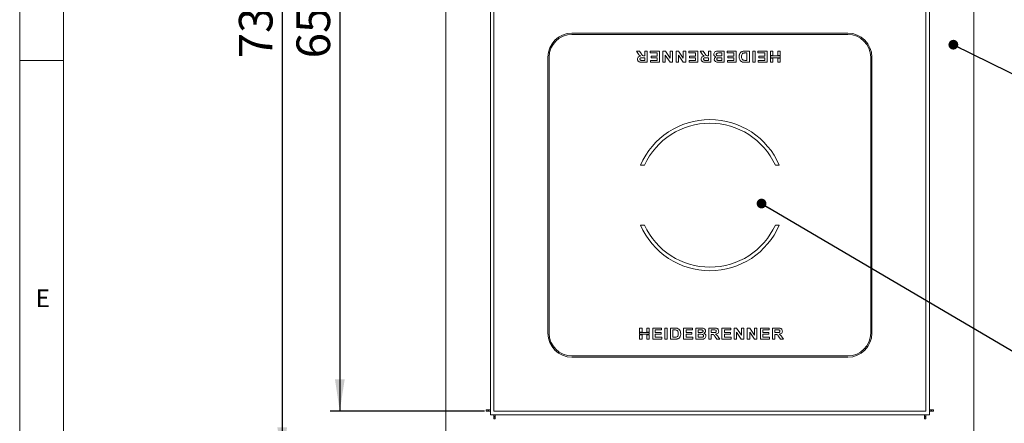
# Model space of a CAD drawing. Units: millimetres. Extents: x 5 to 415, y -12 to 292.
# Drawn here: x 5 to 108, y 61 to 103 of the extents above; entities that cross this region are included whole.
import ezdxf

# ---------------------------------------------------------------- set-up
doc = ezdxf.new("R2010")
doc.units = ezdxf.units.MM
doc.layers.add('BEMAßUNG', color=96, linetype='Continuous')
doc.styles.add('SLDTEXTSTYLE0', font='TXT', dxfattribs={"width": 0.75})
doc.dimstyles.new('SLDDIMSTYLE5', dxfattribs={"dimtxt": 0.18, "dimasz": 1.016, "dimexe": 0, "dimexo": 0.0625, "dimgap": 0, "dimtad": 0, "dimtih": 1, "dimtoh": 1, "dimdec": 0, "dimrnd": 1e-09, "dimzin": 0, "dimdsep": 46, "dimtxsty": 'Standard', "dimblk1": 'DOT', "dimblk2": 'DOT', "dimsah": 1, "dimcen": 0.09, "dimadec": 0, "dimazin": 0, "dimtfac": 1.016, "dimtdec": 0, "dimtofl": 0, "dimtmove": 0, "dimatfit": 3, "dimldrblk": 'DOT', "dimfxl": 0, "dimfrac": 2, "dimtolj": 1, "dimtzin": 0, "dimarcsym": 0})
doc.dimstyles.new('SLDDIMSTYLE6', dxfattribs={"dimtxt": 3.5, "dimasz": 3.302, "dimexe": 0, "dimexo": 0.0625, "dimgap": 0.875, "dimtad": 1, "dimlfac": 8, "dimrnd": 1e-09, "dimzin": 12, "dimdsep": 46, "dimtxsty": 'SLDTEXTSTYLE0', "dimsah": 1, "dimcen": 0.09, "dimadec": 0, "dimazin": 3, "dimtfac": 1, "dimtofl": 0, "dimtmove": 0, "dimatfit": 3, "dimfxl": 0, "dimfrac": 2, "dimtolj": 1, "dimtzin": 12, "dimarcsym": 0})

# ---------------------------------------------------------------- blocks, each defined once
blk = doc.blocks.new('_D_7')
at = {"layer": 'BEMAßUNG'}
for p, q in [((48.42, 148.23), (31.35, 148.23)), ((32.35, 148.23), (32.35, 56.98)), ((48.42, 56.98), (31.35, 56.98))]:
    blk.add_line(p, q, dxfattribs=at)
for points in [[(32.35, 148.23), (31.85, 144.93), (32.86, 144.93)], [(32.35, 56.98), (32.86, 60.28), (31.85, 60.28)]]:
    blk.add_solid(points, dxfattribs=at)
at = {"layer": 'BEMAßUNG', "insert": (27.84, 98.72), "char_height": 3.5, "attachment_point": 1, "rotation": 90, "style": 'SLDTEXTSTYLE0'}
blk.add_mtext('730', dxfattribs=at)
blk = doc.blocks.new('_D_8')
at = {"layer": 'BEMAßUNG'}
for p, q in [((53.42, 143.23), (37.35, 143.23)), ((38.35, 143.23), (38.35, 61.98)), ((53.42, 61.98), (37.35, 61.98))]:
    blk.add_line(p, q, dxfattribs=at)
for points in [[(38.35, 143.23), (37.85, 139.93), (38.86, 139.93)], [(38.35, 61.98), (38.86, 65.28), (37.85, 65.28)]]:
    blk.add_solid(points, dxfattribs=at)
at = {"layer": 'BEMAßUNG', "insert": (33.84, 98.72), "char_height": 3.5, "attachment_point": 1, "rotation": 90, "style": 'SLDTEXTSTYLE0'}
blk.add_mtext('650', dxfattribs=at)
blk = doc.blocks.new('_DOT')
at = {"color": 0, "linetype": 'ByBlock', "lineweight": -2}
blk.add_line((-0.5, 0), (-1, 0), dxfattribs=at)
at = {"color": 0, "linetype": 'ByBlock', "const_width": 0.5}
blk.add_lwpolyline([(-0.25, 0, 1), (0.25, 0, 1)], format="xyb", close=True, dxfattribs=at)

msp = doc.modelspace()

# ---------------------------------------------------------------- linework, layer by layer
at = {"color": 7, "linetype": 'Continuous', "lineweight": 0}
for p, q in [((5, 292), (5, 5)), ((9.5668, 286.5873), (9.5668, 9.5873)), ((5, 98.5), (9.5668, 98.5))]:
    msp.add_line(p, q, dxfattribs=at)
at = {"color": 7, "linetype": 'Continuous', "lineweight": 15}
for p, q in [((49.4161, 56.9779), (49.4161, 148.2279)), ((104.4161, 148.2279), (104.4161, 56.9779)), ((54.0411, 143.2279), (54.0411, 61.9779)), ((54.4161, 143.2279), (54.4161, 61.9779)), ((99.4161, 61.9779), (99.4161, 143.2279)), ((99.7911, 61.9779), (99.7911, 143.2279)), ((91.2911, 101.3529), (62.5411, 101.3529)), ((91.2911, 101.2279), (62.5411, 101.2279)), ((60.0411, 98.8529), (60.0411, 70.1029)), ((60.1661, 98.8529), (60.1661, 70.1029)), ((69.4189, 99.2492), (69.2658, 99.4779)), ((69.2658, 99.4779), (69.5624, 99.4779)), ((69.5624, 99.4779), (69.7393, 99.22)), ((69.9398, 98.5148), (70.1401, 98.5148)), ((70.1401, 98.7963), (69.9502, 98.7963)), ((70.087, 98.9889), (70.1401, 98.9889)), ((70.1401, 98.9889), (70.1401, 99.4779)), ((70.1401, 99.4779), (70.3919, 99.4779)), ((70.1401, 98.5148), (70.1401, 98.7963)), ((70.3919, 99.4779), (70.3919, 98.3222)), ((70.7082, 99.2853), (70.7082, 99.4779)), ((70.7082, 99.4779), (71.6565, 99.4779)), ((71.4046, 99.2853), (70.7082, 99.2853)), ((70.7378, 98.3222), (70.7378, 98.5148)), ((70.7378, 98.5148), (71.4046, 98.5148)), ((70.7823, 98.7667), (70.7823, 98.9593)), ((70.7823, 98.9593), (71.4046, 98.9593)), ((71.4046, 98.7667), (70.7823, 98.7667)), ((71.4046, 98.9593), (71.4046, 99.2853)), ((71.4046, 98.5148), (71.4046, 98.7667)), ((71.6565, 99.4779), (71.6565, 98.3222)), ((72.0172, 98.3222), (72.0172, 99.4779)), ((72.0172, 99.4779), (72.2871, 99.4779)), ((72.7622, 98.3222), (72.2691, 99.0535)), ((72.2691, 99.0535), (72.2691, 98.3222)), ((72.2871, 99.4779), (72.7729, 98.7579)), ((72.7729, 99.4779), (73.0248, 99.4779)), ((72.7729, 98.7579), (72.7729, 99.4779)), ((73.0248, 99.4779), (73.0248, 98.3222)), ((73.3855, 98.3222), (73.3855, 99.4779)), ((73.3855, 99.4779), (73.6554, 99.4779)), ((74.1305, 98.3222), (73.6373, 99.0535)), ((73.6373, 99.0535), (73.6373, 98.3222)), ((73.6554, 99.4779), (74.1411, 98.7579)), ((74.1411, 98.7579), (74.1411, 99.4779)), ((74.1411, 99.4779), (74.393, 99.4779)), ((74.393, 99.4779), (74.393, 98.3222)), ((74.7093, 99.2853), (74.7093, 99.4779)), ((74.7093, 99.4779), (75.6576, 99.4779)), ((75.4057, 99.2853), (74.7093, 99.2853)), ((74.7389, 98.3222), (74.7389, 98.5148)), ((74.7389, 98.5148), (75.4057, 98.5148)), ((74.7834, 98.7667), (74.7834, 98.9593)), ((74.7834, 98.9593), (75.4057, 98.9593)), ((75.4057, 98.7667), (74.7834, 98.7667)), ((75.4057, 98.9593), (75.4057, 99.2853)), ((75.4057, 98.5148), (75.4057, 98.7667)), ((75.6576, 99.4779), (75.6576, 98.3222)), ((76.0528, 99.2492), (75.8997, 99.4779)), ((75.8997, 99.4779), (76.1963, 99.4779)), ((76.1963, 99.4779), (76.3732, 99.22)), ((76.5737, 98.5148), (76.7739, 98.5148)), ((76.7739, 98.7963), (76.5841, 98.7963)), ((76.7209, 98.9889), (76.7739, 98.9889)), ((76.7739, 98.9889), (76.7739, 99.4779)), ((76.7739, 99.4779), (77.0258, 99.4779)), ((76.7739, 98.5148), (76.7739, 98.7963)), ((77.0258, 99.4779), (77.0258, 98.3222)), ((78.1422, 99.2853), (77.8959, 99.2853)), ((77.9271, 98.9741), (78.1422, 98.9741)), ((77.9607, 99.4779), (78.3941, 99.4779)), ((78.1422, 98.7815), (77.9663, 98.7815)), ((77.988, 98.5148), (78.1422, 98.5148)), ((78.1422, 98.9741), (78.1422, 99.2853)), ((78.1422, 98.5148), (78.1422, 98.7815)), ((78.3941, 99.4779), (78.3941, 98.3222)), ((78.7103, 99.2853), (78.7103, 99.4779)), ((78.7103, 99.4779), (79.6586, 99.4779)), ((79.4067, 99.2853), (78.7103, 99.2853)), ((78.74, 98.3222), (78.74, 98.5148)), ((78.74, 98.5148), (79.4067, 98.5148)), ((78.7844, 98.7667), (78.7844, 98.9593)), ((78.7844, 98.9593), (79.4067, 98.9593)), ((79.4067, 98.7667), (78.7844, 98.7667)), ((79.4067, 98.9593), (79.4067, 99.2853)), ((79.4067, 98.5148), (79.4067, 98.7667)), ((79.6586, 99.4779), (79.6586, 98.3222)), ((80.5435, 99.4779), (81.0269, 99.4779)), ((80.775, 99.2853), (80.5766, 99.2853)), ((80.6556, 98.5148), (80.775, 98.5148)), ((80.775, 98.5148), (80.775, 99.2853)), ((81.0269, 99.4779), (81.0269, 98.3222)), ((81.3728, 99.4779), (81.6247, 99.4779)), ((81.3728, 98.3222), (81.3728, 99.4779)), ((81.6247, 99.4779), (81.6247, 98.3222)), ((81.9261, 99.2853), (81.9261, 99.4779)), ((81.9261, 99.4779), (82.8744, 99.4779)), ((82.6225, 99.2853), (81.9261, 99.2853)), ((81.9557, 98.3222), (81.9557, 98.5148)), ((81.9557, 98.5148), (82.6225, 98.5148)), ((82.0002, 98.7667), (82.0002, 98.9593)), ((82.0002, 98.9593), (82.6225, 98.9593)), ((82.6225, 98.7667), (82.0002, 98.7667)), ((82.6225, 98.9593), (82.6225, 99.2853)), ((82.6225, 98.5148), (82.6225, 98.7667)), ((82.8744, 99.4779), (82.8744, 98.3222)), ((83.2351, 99.0116), (83.2351, 99.4779)), ((83.2351, 99.4779), (83.487, 99.4779)), ((83.487, 99.0116), (83.2351, 99.0116)), ((83.2351, 98.7815), (83.2351, 98.9741)), ((83.2351, 98.9741), (84.2427, 98.9741)), ((84.2427, 98.7815), (83.2351, 98.7815)), ((83.2351, 98.3222), (83.2351, 98.744)), ((83.2351, 98.744), (83.487, 98.744)), ((83.487, 99.4779), (83.487, 99.0116)), ((83.487, 98.744), (83.487, 98.3222)), ((83.9908, 99.4779), (84.2427, 99.4779)), ((83.9908, 99.0116), (83.9908, 99.4779)), ((84.2427, 99.0116), (83.9908, 99.0116)), ((83.9908, 98.744), (84.2427, 98.744)), ((83.9908, 98.3222), (83.9908, 98.744)), ((84.2427, 99.4779), (84.2427, 99.0116)), ((84.2427, 98.9741), (84.2427, 98.7815)), ((84.2427, 98.744), (84.2427, 98.3222)), ((93.6661, 70.1029), (93.6661, 98.8529)), ((93.7911, 70.1029), (93.7911, 98.8529)), ((70.3919, 98.3222), (69.8606, 98.3222)), ((71.6565, 98.3222), (70.7378, 98.3222)), ((72.2691, 98.3222), (72.0172, 98.3222)), ((73.0248, 98.3222), (72.7622, 98.3222)), ((73.6373, 98.3222), (73.3855, 98.3222)), ((74.393, 98.3222), (74.1305, 98.3222)), ((75.6576, 98.3222), (74.7389, 98.3222)), ((77.0258, 98.3222), (76.4945, 98.3222)), ((78.3941, 98.3222), (77.8757, 98.3222)), ((79.6586, 98.3222), (78.74, 98.3222)), ((81.0269, 98.3222), (80.5574, 98.3222)), ((81.6247, 98.3222), (81.3728, 98.3222)), ((82.8744, 98.3222), (81.9557, 98.3222)), ((83.487, 98.3222), (83.2351, 98.3222)), ((84.2427, 98.3222), (83.9908, 98.3222)), ((70.0982, 87.6029), (69.6877, 87.6029)), ((84.1446, 87.6029), (83.7341, 87.6029)), ((70.0982, 81.3529), (69.6877, 81.3529)), ((84.1446, 81.3529), (83.7341, 81.3529)), ((69.5896, 70.2118), (69.5896, 70.6337)), ((69.5896, 70.6337), (69.8415, 70.6337)), ((69.8415, 70.2118), (69.5896, 70.2118)), ((69.5896, 70.1743), (70.5972, 70.1743)), ((69.5896, 69.9817), (69.5896, 70.1743)), ((70.5972, 69.9817), (69.5896, 69.9817)), ((69.5896, 69.9442), (69.8415, 69.9442)), ((69.5896, 69.4779), (69.5896, 69.9442)), ((69.8415, 70.6337), (69.8415, 70.2118)), ((69.8415, 69.9442), (69.8415, 69.4779)), ((70.3453, 70.2118), (70.3453, 70.6337)), ((70.3453, 70.6337), (70.5972, 70.6337)), ((70.5972, 70.2118), (70.3453, 70.2118)), ((70.3453, 69.9442), (70.5972, 69.9442)), ((70.3453, 69.4779), (70.3453, 69.9442)), ((70.5972, 70.6337), (70.5972, 70.2118)), ((70.5972, 70.1743), (70.5972, 69.9817)), ((70.5972, 69.9442), (70.5972, 69.4779)), ((70.9579, 69.4779), (70.9579, 70.6337)), ((70.9579, 70.6337), (71.8765, 70.6337)), ((71.8765, 70.441), (71.2098, 70.441)), ((71.2098, 70.441), (71.2098, 70.1891)), ((71.2098, 70.1891), (71.8321, 70.1891)), ((71.8321, 69.9965), (71.2098, 69.9965)), ((71.2098, 69.9965), (71.2098, 69.6705)), ((71.8321, 70.1891), (71.8321, 69.9965)), ((71.8765, 70.6337), (71.8765, 70.441)), ((72.2076, 70.6337), (72.4595, 70.6337)), ((72.2076, 69.4779), (72.2076, 70.6337)), ((72.4595, 70.6337), (72.4595, 69.4779)), ((72.8054, 70.6337), (73.2749, 70.6337)), ((72.8054, 69.4779), (72.8054, 70.6337)), ((73.1767, 70.441), (73.0573, 70.441)), ((73.0573, 70.441), (73.0573, 69.6705)), ((74.1736, 70.6337), (75.0923, 70.6337)), ((74.1736, 69.4779), (74.1736, 70.6337)), ((75.0923, 70.441), (74.4255, 70.441)), ((74.4255, 70.441), (74.4255, 70.1891)), ((74.4255, 70.1891), (75.0479, 70.1891)), ((75.0479, 69.9965), (74.4255, 69.9965)), ((74.4255, 69.9965), (74.4255, 69.6705)), ((75.0479, 70.1891), (75.0479, 69.9965)), ((75.0923, 70.6337), (75.0923, 70.441)), ((75.4382, 70.6337), (75.9566, 70.6337)), ((75.4382, 69.4779), (75.4382, 70.6337)), ((75.8443, 70.441), (75.6901, 70.441)), ((75.6901, 70.441), (75.6901, 70.1743)), ((75.6901, 70.1743), (75.866, 70.1743)), ((75.9052, 69.9817), (75.6901, 69.9817)), ((75.6901, 69.9817), (75.6901, 69.6705)), ((76.8064, 69.4779), (76.8064, 70.6337)), ((76.8064, 70.6337), (77.3378, 70.6337)), ((77.2586, 70.441), (77.0583, 70.441)), ((77.0583, 70.441), (77.0583, 70.1595)), ((77.0583, 70.1595), (77.2482, 70.1595)), ((77.1114, 69.9669), (77.0583, 69.9669)), ((77.0583, 69.9669), (77.0583, 69.4779)), ((78.1747, 70.6337), (79.0934, 70.6337)), ((78.1747, 69.4779), (78.1747, 70.6337)), ((79.0934, 70.441), (78.4266, 70.441)), ((78.4266, 70.441), (78.4266, 70.1891)), ((78.4266, 70.1891), (79.0489, 70.1891)), ((79.0489, 69.9965), (78.4266, 69.9965)), ((78.4266, 69.9965), (78.4266, 69.6705)), ((79.0489, 70.1891), (79.0489, 69.9965)), ((79.0934, 70.6337), (79.0934, 70.441)), ((79.4393, 69.4779), (79.4393, 70.6337)), ((79.4393, 70.6337), (79.7018, 70.6337)), ((80.1769, 69.4779), (79.6912, 70.1979)), ((79.6912, 70.1979), (79.6912, 69.4779)), ((79.7018, 70.6337), (80.1949, 69.9023)), ((80.1949, 70.6337), (80.4468, 70.6337)), ((80.1949, 69.9023), (80.1949, 70.6337)), ((80.4468, 70.6337), (80.4468, 69.4779)), ((80.8075, 69.4779), (80.8075, 70.6337)), ((80.8075, 70.6337), (81.0701, 70.6337)), ((81.5451, 69.4779), (81.0594, 70.1979)), ((81.0594, 70.1979), (81.0594, 69.4779)), ((81.0701, 70.6337), (81.5632, 69.9023)), ((81.5632, 70.6337), (81.8151, 70.6337)), ((81.5632, 69.9023), (81.5632, 70.6337)), ((81.8151, 70.6337), (81.8151, 69.4779)), ((82.1758, 69.4779), (82.1758, 70.6337)), ((82.1758, 70.6337), (83.0945, 70.6337)), ((83.0945, 70.441), (82.4277, 70.441)), ((82.4277, 70.441), (82.4277, 70.1891)), ((82.4277, 70.1891), (83.05, 70.1891)), ((83.05, 69.9965), (82.4277, 69.9965)), ((82.4277, 69.9965), (82.4277, 69.6705)), ((83.05, 70.1891), (83.05, 69.9965)), ((83.0945, 70.6337), (83.0945, 70.441)), ((83.4403, 69.4779), (83.4403, 70.6337)), ((83.4403, 70.6337), (83.9717, 70.6337)), ((83.8925, 70.441), (83.6922, 70.441)), ((83.6922, 70.441), (83.6922, 70.1595)), ((83.6922, 70.1595), (83.8821, 70.1595)), ((83.7452, 69.9669), (83.6922, 69.9669)), ((83.6922, 69.9669), (83.6922, 69.4779)), ((69.8415, 69.4779), (69.5896, 69.4779)), ((70.5972, 69.4779), (70.3453, 69.4779)), ((71.9062, 69.4779), (70.9579, 69.4779)), ((71.2098, 69.6705), (71.9062, 69.6705)), ((71.9062, 69.6705), (71.9062, 69.4779)), ((72.4595, 69.4779), (72.2076, 69.4779)), ((73.2888, 69.4779), (72.8054, 69.4779)), ((73.0573, 69.6705), (73.2557, 69.6705)), ((75.1219, 69.4779), (74.1736, 69.4779)), ((74.4255, 69.6705), (75.1219, 69.6705)), ((75.1219, 69.6705), (75.1219, 69.4779)), ((75.8716, 69.4779), (75.4382, 69.4779)), ((75.6901, 69.6705), (75.9364, 69.6705)), ((77.0583, 69.4779), (76.8064, 69.4779)), ((77.636, 69.4779), (77.4591, 69.7358)), ((77.9326, 69.4779), (77.636, 69.4779)), ((77.7795, 69.7067), (77.9326, 69.4779)), ((79.123, 69.4779), (78.1747, 69.4779)), ((78.4266, 69.6705), (79.123, 69.6705)), ((79.123, 69.6705), (79.123, 69.4779)), ((79.6912, 69.4779), (79.4393, 69.4779)), ((80.4468, 69.4779), (80.1769, 69.4779)), ((81.0594, 69.4779), (80.8075, 69.4779)), ((81.8151, 69.4779), (81.5451, 69.4779)), ((83.1241, 69.4779), (82.1758, 69.4779)), ((82.4277, 69.6705), (83.1241, 69.6705)), ((83.1241, 69.6705), (83.1241, 69.4779)), ((83.6922, 69.4779), (83.4403, 69.4779)), ((84.2699, 69.4779), (84.093, 69.7358)), ((84.5664, 69.4779), (84.2699, 69.4779)), ((84.4134, 69.7067), (84.5664, 69.4779)), ((62.5411, 67.7279), (91.2911, 67.7279)), ((62.5411, 67.6029), (91.2911, 67.6029)), ((53.6661, 62.1029), (53.6036, 62.1029)), ((53.6036, 62.1029), (53.6036, 61.9779)), ((53.6036, 61.9779), (54.0411, 61.9779)), ((54.0411, 62.1029), (53.6661, 62.1029)), ((53.8224, 62.1029), (53.8224, 61.9779)), ((53.8536, 61.9779), (53.8536, 62.1029)), ((54.0411, 61.6029), (54.0411, 61.9779)), ((54.4161, 61.6029), (54.0411, 61.6029)), ((54.4161, 61.9779), (99.4161, 61.9779)), ((54.4161, 61.6029), (99.4161, 61.6029)), ((54.4161, 61.6029), (54.4161, 61.1654)), ((54.5411, 61.2279), (54.5411, 61.6029)), ((99.2911, 61.6029), (99.2911, 61.2279)), ((99.4161, 61.1654), (99.4161, 61.6029)), ((99.7911, 61.6029), (99.4161, 61.6029)), ((100.1661, 62.1029), (99.7911, 62.1029)), ((99.7911, 61.9779), (99.7911, 61.6029)), ((99.7911, 61.9779), (100.2286, 61.9779)), ((99.9786, 62.1029), (99.9786, 61.9779)), ((100.0099, 61.9779), (100.0099, 62.1029)), ((100.2286, 62.1029), (100.1661, 62.1029)), ((100.2286, 61.9779), (100.2286, 62.1029)), ((54.5411, 61.4154), (54.4161, 61.4154)), ((54.4161, 61.3529), (54.5411, 61.3529)), ((54.4161, 61.1654), (54.5411, 61.1654)), ((54.5411, 61.1654), (54.5411, 61.2279)), ((99.4161, 61.4154), (99.2911, 61.4154)), ((99.2911, 61.3529), (99.4161, 61.3529)), ((99.2911, 61.2279), (99.2911, 61.1654)), ((99.2911, 61.1654), (99.4161, 61.1654))]:
    msp.add_line(p, q, dxfattribs=at)
for centre, radius, start, end in [((62.5411, 98.8529), 2.5, 90, 180), ((62.5411, 98.8529), 2.375, 90, 180), ((91.2911, 98.8529), 2.5, 0, 90), ((91.2911, 98.8529), 2.375, 0, 90), ((76.9161, 84.4779), 7.875, 23.379868, 156.620132), ((76.9161, 84.4779), 7.5, 24.624318, 155.375682), ((76.9161, 84.4779), 7.875, 203.379868, 336.620132), ((76.9161, 84.4779), 7.5, 204.624318, 335.375682), ((62.5411, 70.1029), 2.5, 180, 270), ((62.5411, 70.1029), 2.375, 180, 270), ((91.2911, 70.1029), 2.375, 270, 0), ((91.2911, 70.1029), 2.5, 270, 0)]:
    msp.add_arc(centre, radius, start, end, dxfattribs=at)
for points, knots in [([(69.3696, 98.6424), (69.3743, 98.6891), (69.3838, 98.7823), (69.4967, 98.9178), (69.6155, 98.9442), (69.6881, 98.9602)], [0, 0, 0, 0, 0.28054905, 0.56042887, 1, 1, 1, 1]), ([(69.8606, 98.3222), (69.8051, 98.3231), (69.6942, 98.325), (69.5527, 98.3485), (69.4605, 98.4136), (69.3895, 98.5021), (69.3775, 98.5864), (69.3696, 98.6424)], [0, 0, 0, 0, 0.25120882, 0.50119623, 0.62642437, 0.751695, 1, 1, 1, 1]), ([(69.6881, 98.9602), (69.6277, 99.0047), (69.5194, 99.0842), (69.4497, 99.1986), (69.4189, 99.2492)], [0, 0, 0, 0, 0.55831974, 1, 1, 1, 1]), ([(69.9502, 98.7963), (69.8821, 98.7981), (69.7969, 98.8004), (69.6967, 98.7775), (69.6538, 98.7482), (69.6253, 98.7038), (69.6227, 98.6696), (69.6215, 98.6525)], [0, 0, 0, 0, 0.50099319, 0.62588101, 0.75055214, 0.87516578, 1, 1, 1, 1]), ([(69.6215, 98.6525), (69.6232, 98.6331), (69.6267, 98.5942), (69.6735, 98.5377), (69.7225, 98.5258), (69.7525, 98.5185)], [0, 0, 0, 0, 0.28077402, 0.56052263, 1, 1, 1, 1]), ([(69.7393, 99.22), (69.7645, 99.1874), (69.8149, 99.1222), (69.8859, 99.0278), (69.9894, 98.9885), (70.0544, 98.9888), (70.087, 98.9889)], [0, 0, 0, 0, 0.280919379, 0.561102931, 0.779435013, 1, 1, 1, 1]), ([(69.7525, 98.5185), (69.7874, 98.5171), (69.8498, 98.5146), (69.9123, 98.5147), (69.9398, 98.5148)], [0, 0, 0, 0, 0.55992928, 1, 1, 1, 1]), ([(76.0034, 98.6424), (76.0082, 98.6891), (76.0177, 98.7823), (76.1306, 98.9178), (76.2494, 98.9442), (76.322, 98.9602)], [0, 0, 0, 0, 0.28054905, 0.56042887, 1, 1, 1, 1]), ([(76.4945, 98.3222), (76.4389, 98.3231), (76.3281, 98.325), (76.1866, 98.3485), (76.0944, 98.4136), (76.0234, 98.5021), (76.0114, 98.5864), (76.0034, 98.6424)], [0, 0, 0, 0, 0.25120882, 0.50119623, 0.62642437, 0.751695, 1, 1, 1, 1]), ([(76.322, 98.9602), (76.2615, 99.0047), (76.1532, 99.0842), (76.0835, 99.1986), (76.0528, 99.2492)], [0, 0, 0, 0, 0.558319739, 1, 1, 1, 1]), ([(76.5841, 98.7963), (76.5159, 98.7981), (76.4308, 98.8004), (76.3305, 98.7775), (76.2876, 98.7482), (76.2592, 98.7038), (76.2566, 98.6696), (76.2553, 98.6525)], [0, 0, 0, 0, 0.50099319, 0.62588101, 0.75055214, 0.87516578, 1, 1, 1, 1]), ([(76.2553, 98.6525), (76.2571, 98.6331), (76.2606, 98.5942), (76.3073, 98.5377), (76.3564, 98.5258), (76.3864, 98.5185)], [0, 0, 0, 0, 0.28077402, 0.56052263, 1, 1, 1, 1]), ([(76.3732, 99.22), (76.3984, 99.1874), (76.4488, 99.1222), (76.5198, 99.0278), (76.6233, 98.9885), (76.6883, 98.9888), (76.7209, 98.9889)], [0, 0, 0, 0, 0.280919379, 0.561102931, 0.779435013, 1, 1, 1, 1]), ([(76.3864, 98.5185), (76.4213, 98.5171), (76.4837, 98.5146), (76.5462, 98.5147), (76.5737, 98.5148)], [0, 0, 0, 0, 0.55992928, 1, 1, 1, 1]), ([(77.3273, 99.1429), (77.334, 99.19), (77.3475, 99.2843), (77.4327, 99.3915), (77.5398, 99.453), (77.6136, 99.4643), (77.6505, 99.47)], [0, 0, 0, 0, 0.27936748, 0.5589339, 0.77924278, 1, 1, 1, 1]), ([(77.5544, 98.8637), (77.5199, 98.8759), (77.4512, 98.9002), (77.3762, 98.9721), (77.3335, 99.0571), (77.3293, 99.1143), (77.3273, 99.1429)], [0, 0, 0, 0, 0.28021444, 0.5596846, 0.77972405, 1, 1, 1, 1]), ([(77.3717, 98.613), (77.375, 98.6436), (77.3817, 98.7051), (77.442, 98.8015), (77.5118, 98.8401), (77.5544, 98.8637)], [0, 0, 0, 0, 0.28038646, 0.5611265, 1, 1, 1, 1]), ([(77.8757, 98.3222), (77.8212, 98.3224), (77.7123, 98.3229), (77.547, 98.3466), (77.4346, 98.4343), (77.379, 98.5305), (77.3741, 98.5855), (77.3717, 98.613)], [0, 0, 0, 0, 0.25118412, 0.50116295, 0.74965846, 0.87483297, 1, 1, 1, 1]), ([(77.7132, 99.2781), (77.6934, 99.2734), (77.6538, 99.2639), (77.6079, 99.2279), (77.5821, 99.181), (77.5801, 99.149), (77.5792, 99.1329)], [0, 0, 0, 0, 0.28024809, 0.55970702, 0.77959356, 1, 1, 1, 1]), ([(77.5792, 99.1329), (77.5806, 99.1148), (77.5835, 99.0786), (77.6141, 99.0317), (77.6589, 99.0001), (77.7637, 98.9696), (77.8545, 98.9721), (77.9271, 98.9741)], [0, 0, 0, 0, 0.12485042, 0.24940812, 0.3742224, 0.49923163, 1, 1, 1, 1]), ([(77.7713, 98.7776), (77.7511, 98.7744), (77.7106, 98.768), (77.6602, 98.7387), (77.6279, 98.6948), (77.625, 98.6625), (77.6236, 98.6463)], [0, 0, 0, 0, 0.28069872, 0.56045225, 0.77998674, 1, 1, 1, 1]), ([(77.6236, 98.6463), (77.6256, 98.6269), (77.6297, 98.5881), (77.6785, 98.5333), (77.7282, 98.5242), (77.7586, 98.5187)], [0, 0, 0, 0, 0.2803972, 0.56018235, 1, 1, 1, 1]), ([(77.6505, 99.47), (77.7083, 99.4726), (77.8117, 99.4771), (77.9152, 99.4777), (77.9607, 99.4779)], [0, 0, 0, 0, 0.55996254, 1, 1, 1, 1]), ([(77.8959, 99.2853), (77.8617, 99.2855), (77.8007, 99.2858), (77.7399, 99.2805), (77.7132, 99.2781)], [0, 0, 0, 0, 0.56015505, 1, 1, 1, 1]), ([(77.7586, 98.5187), (77.8014, 98.5172), (77.8778, 98.5145), (77.9543, 98.5147), (77.988, 98.5148)], [0, 0, 0, 0, 0.55995798, 1, 1, 1, 1]), ([(77.9663, 98.7815), (77.9298, 98.7817), (77.8648, 98.7819), (77.7999, 98.7789), (77.7713, 98.7776)], [0, 0, 0, 0, 0.56004008, 1, 1, 1, 1]), ([(79.9601, 98.9112), (79.9613, 98.9581), (79.9635, 99.0419), (79.9883, 99.1218), (79.9992, 99.157)], [0, 0, 0, 0, 0.56008014, 1, 1, 1, 1]), ([(80.3152, 98.3442), (80.252, 98.3701), (80.1254, 98.4219), (80.0141, 98.5839), (79.9654, 98.7515), (79.9618, 98.8579), (79.9601, 98.9112)], [0, 0, 0, 0, 0.27904324, 0.55859881, 0.77909247, 1, 1, 1, 1]), ([(79.9992, 99.157), (80.0178, 99.1998), (80.0512, 99.2762), (80.1096, 99.3352), (80.1353, 99.3612)], [0, 0, 0, 0, 0.55996308, 1, 1, 1, 1]), ([(80.1353, 99.3612), (80.1664, 99.3836), (80.222, 99.4237), (80.2872, 99.4443), (80.3159, 99.4534)], [0, 0, 0, 0, 0.55935624, 1, 1, 1, 1]), ([(80.4157, 99.2742), (80.373, 99.26), (80.2874, 99.2317), (80.2177, 99.0798), (80.2142, 98.9686), (80.212, 98.9005)], [0, 0, 0, 0, 0.27895849, 0.55834491, 1, 1, 1, 1]), ([(80.212, 98.9005), (80.2129, 98.8554), (80.2148, 98.7655), (80.2516, 98.6429), (80.334, 98.5544), (80.4029, 98.5354), (80.4375, 98.5259)], [0, 0, 0, 0, 0.28112038, 0.5608327, 0.78004798, 1, 1, 1, 1]), ([(80.3159, 99.4534), (80.358, 99.4619), (80.4331, 99.477), (80.5098, 99.4776), (80.5435, 99.4779)], [0, 0, 0, 0, 0.55964247, 1, 1, 1, 1]), ([(80.5766, 99.2853), (80.5464, 99.2853), (80.4925, 99.2853), (80.4392, 99.2776), (80.4157, 99.2742)], [0, 0, 0, 0, 0.56017781, 1, 1, 1, 1]), ([(80.4375, 98.5259), (80.4781, 98.5219), (80.5506, 98.5146), (80.6235, 98.5147), (80.6556, 98.5148)], [0, 0, 0, 0, 0.5597894, 1, 1, 1, 1]), ([(80.5574, 98.3222), (80.5118, 98.3224), (80.4304, 98.3228), (80.3504, 98.3376), (80.3152, 98.3442)], [0, 0, 0, 0, 0.56020122, 1, 1, 1, 1]), ([(73.3948, 70.4299), (73.3542, 70.434), (73.2817, 70.4412), (73.2088, 70.4411), (73.1767, 70.441)], [0, 0, 0, 0, 0.5597894, 1, 1, 1, 1]), ([(73.2749, 70.6337), (73.3205, 70.6334), (73.4019, 70.633), (73.4819, 70.6182), (73.5171, 70.6117)], [0, 0, 0, 0, 0.56020122, 1, 1, 1, 1]), ([(73.6203, 70.0553), (73.6194, 70.1004), (73.6175, 70.1903), (73.5806, 70.313), (73.4983, 70.4015), (73.4294, 70.4204), (73.3948, 70.4299)], [0, 0, 0, 0, 0.28112038, 0.5608327, 0.78004798, 1, 1, 1, 1]), ([(73.4166, 69.6816), (73.4593, 69.6958), (73.5448, 69.7242), (73.6145, 69.876), (73.6181, 69.9872), (73.6203, 70.0553)], [0, 0, 0, 0, 0.27895849, 0.55834491, 1, 1, 1, 1]), ([(73.5171, 70.6117), (73.5803, 70.5858), (73.7068, 70.5339), (73.8182, 70.3719), (73.8669, 70.2044), (73.8705, 70.0979), (73.8722, 70.0447)], [0, 0, 0, 0, 0.27904324, 0.55859881, 0.77909247, 1, 1, 1, 1]), ([(73.8331, 69.7988), (73.8144, 69.756), (73.7811, 69.6797), (73.7227, 69.6206), (73.697, 69.5946)], [0, 0, 0, 0, 0.55996308, 1, 1, 1, 1]), ([(73.8722, 70.0447), (73.871, 69.9977), (73.8687, 69.9139), (73.844, 69.834), (73.8331, 69.7988)], [0, 0, 0, 0, 0.56008014, 1, 1, 1, 1]), ([(76.0737, 70.4371), (76.0309, 70.4386), (75.9544, 70.4413), (75.8779, 70.4411), (75.8443, 70.441)], [0, 0, 0, 0, 0.55995798, 1, 1, 1, 1]), ([(75.866, 70.1743), (75.9024, 70.1742), (75.9675, 70.1739), (76.0324, 70.1769), (76.061, 70.1783)], [0, 0, 0, 0, 0.56004008, 1, 1, 1, 1]), ([(76.2531, 69.8229), (76.2517, 69.841), (76.2488, 69.8772), (76.2182, 69.9241), (76.1733, 69.9558), (76.0686, 69.9862), (75.9778, 69.9837), (75.9052, 69.9817)], [0, 0, 0, 0, 0.12485042, 0.24940812, 0.3742224, 0.49923163, 1, 1, 1, 1]), ([(75.9566, 70.6337), (76.0111, 70.6334), (76.12, 70.6329), (76.2853, 70.6092), (76.3977, 70.5215), (76.4533, 70.4253), (76.4582, 70.3703), (76.4606, 70.3429)], [0, 0, 0, 0, 0.25118412, 0.50116295, 0.74965846, 0.87483297, 1, 1, 1, 1]), ([(76.061, 70.1783), (76.0812, 70.1815), (76.1217, 70.1878), (76.172, 70.2171), (76.2043, 70.261), (76.2072, 70.2933), (76.2087, 70.3095)], [0, 0, 0, 0, 0.28069872, 0.56045225, 0.77998674, 1, 1, 1, 1]), ([(76.2087, 70.3095), (76.2067, 70.3289), (76.2026, 70.3677), (76.1537, 70.4225), (76.1041, 70.4316), (76.0737, 70.4371)], [0, 0, 0, 0, 0.2803972, 0.56018235, 1, 1, 1, 1]), ([(76.1191, 69.6777), (76.1389, 69.6825), (76.1785, 69.692), (76.2244, 69.7279), (76.2502, 69.7748), (76.2521, 69.8068), (76.2531, 69.8229)], [0, 0, 0, 0, 0.28024809, 0.55970702, 0.77959356, 1, 1, 1, 1]), ([(76.505, 69.8129), (76.4983, 69.7658), (76.4848, 69.6715), (76.3996, 69.5643), (76.2925, 69.5028), (76.2187, 69.4915), (76.1818, 69.4858)], [0, 0, 0, 0, 0.27936748, 0.5589339, 0.77924278, 1, 1, 1, 1]), ([(76.4606, 70.3429), (76.4573, 70.3122), (76.4506, 70.2508), (76.3903, 70.1543), (76.3205, 70.1157), (76.2779, 70.0921)], [0, 0, 0, 0, 0.28038646, 0.5611265, 1, 1, 1, 1]), ([(76.2779, 70.0921), (76.3123, 70.0799), (76.3811, 70.0556), (76.4561, 69.9837), (76.4988, 69.8988), (76.5029, 69.8415), (76.505, 69.8129)], [0, 0, 0, 0, 0.28021444, 0.5596846, 0.77972405, 1, 1, 1, 1]), ([(77.4591, 69.7358), (77.4339, 69.7685), (77.3835, 69.8336), (77.3125, 69.928), (77.209, 69.9673), (77.144, 69.967), (77.1114, 69.9669)], [0, 0, 0, 0, 0.28091938, 0.56110293, 0.77943501, 1, 1, 1, 1]), ([(77.2482, 70.1595), (77.3163, 70.1577), (77.4015, 70.1554), (77.5017, 70.1783), (77.5446, 70.2076), (77.5731, 70.2521), (77.5757, 70.2862), (77.5769, 70.3033)], [0, 0, 0, 0, 0.500993192, 0.625881015, 0.75055214, 0.875165783, 1, 1, 1, 1]), ([(77.4459, 70.4373), (77.411, 70.4387), (77.3486, 70.4413), (77.2861, 70.4411), (77.2586, 70.441)], [0, 0, 0, 0, 0.559929276, 1, 1, 1, 1]), ([(77.3378, 70.6337), (77.3933, 70.6327), (77.5042, 70.6309), (77.6457, 70.6073), (77.7379, 70.5422), (77.8089, 70.4537), (77.8209, 70.3695), (77.8288, 70.3135)], [0, 0, 0, 0, 0.25120882, 0.50119623, 0.62642437, 0.751695, 1, 1, 1, 1]), ([(77.5769, 70.3033), (77.5752, 70.3227), (77.5717, 70.3616), (77.5249, 70.4181), (77.4759, 70.43), (77.4459, 70.4373)], [0, 0, 0, 0, 0.280774016, 0.560522631, 1, 1, 1, 1]), ([(77.8288, 70.3135), (77.8241, 70.2668), (77.8146, 70.1735), (77.7017, 70.038), (77.5829, 70.0117), (77.5103, 69.9956)], [0, 0, 0, 0, 0.28054905, 0.56042887, 1, 1, 1, 1]), ([(77.5103, 69.9956), (77.5707, 69.9512), (77.679, 69.8716), (77.7487, 69.7572), (77.7795, 69.7067)], [0, 0, 0, 0, 0.55831974, 1, 1, 1, 1]), ([(84.093, 69.7358), (84.0678, 69.7685), (84.0174, 69.8336), (83.9464, 69.928), (83.8429, 69.9673), (83.7779, 69.967), (83.7452, 69.9669)], [0, 0, 0, 0, 0.28091938, 0.56110293, 0.77943501, 1, 1, 1, 1]), ([(83.8821, 70.1595), (83.9502, 70.1577), (84.0354, 70.1554), (84.1356, 70.1783), (84.1785, 70.2076), (84.207, 70.2521), (84.2096, 70.2862), (84.2108, 70.3033)], [0, 0, 0, 0, 0.50099319, 0.62588101, 0.75055214, 0.87516578, 1, 1, 1, 1]), ([(84.0798, 70.4373), (84.0448, 70.4387), (83.9824, 70.4413), (83.92, 70.4411), (83.8925, 70.441)], [0, 0, 0, 0, 0.55992928, 1, 1, 1, 1]), ([(83.9717, 70.6337), (84.0272, 70.6327), (84.1381, 70.6309), (84.2796, 70.6073), (84.3718, 70.5422), (84.4428, 70.4537), (84.4548, 70.3695), (84.4627, 70.3135)], [0, 0, 0, 0, 0.25120882, 0.50119623, 0.62642437, 0.751695, 1, 1, 1, 1]), ([(84.2108, 70.3033), (84.2091, 70.3227), (84.2055, 70.3616), (84.1588, 70.4181), (84.1098, 70.43), (84.0798, 70.4373)], [0, 0, 0, 0, 0.28077402, 0.56052263, 1, 1, 1, 1]), ([(84.4627, 70.3135), (84.458, 70.2668), (84.4485, 70.1735), (84.3356, 70.038), (84.2168, 70.0117), (84.1442, 69.9956)], [0, 0, 0, 0, 0.28054905, 0.56042887, 1, 1, 1, 1]), ([(84.1442, 69.9956), (84.2046, 69.9512), (84.3129, 69.8716), (84.3826, 69.7572), (84.4134, 69.7067)], [0, 0, 0, 0, 0.55831974, 1, 1, 1, 1]), ([(73.2557, 69.6705), (73.2859, 69.6705), (73.3398, 69.6705), (73.3931, 69.6783), (73.4166, 69.6816)], [0, 0, 0, 0, 0.560177815, 1, 1, 1, 1]), ([(73.5164, 69.5025), (73.4743, 69.494), (73.3991, 69.4788), (73.3225, 69.4782), (73.2888, 69.4779)], [0, 0, 0, 0, 0.559642469, 1, 1, 1, 1]), ([(73.697, 69.5946), (73.6659, 69.5722), (73.6103, 69.5321), (73.5451, 69.5115), (73.5164, 69.5025)], [0, 0, 0, 0, 0.55935624, 1, 1, 1, 1]), ([(76.1818, 69.4858), (76.1239, 69.4832), (76.0206, 69.4787), (75.9171, 69.4782), (75.8716, 69.4779)], [0, 0, 0, 0, 0.55996254, 1, 1, 1, 1]), ([(75.9364, 69.6705), (75.9706, 69.6704), (76.0316, 69.67), (76.0924, 69.6754), (76.1191, 69.6777)], [0, 0, 0, 0, 0.56015505, 1, 1, 1, 1])]:
    msp.add_open_spline(points, degree=3, knots=knots, dxfattribs=at)

# ---------------------------------------------------------------- texts
at = {"color": 7, "linetype": 'Continuous', "lineweight": 0, "insert": (6.6667, 74.668), "char_height": 1.8521, "attachment_point": 1, "style": 'SLDTEXTSTYLE0'}
msp.add_mtext('E', dxfattribs=at)
msp.add_mtext('E', dxfattribs=at)

# ---------------------------------------------------------------- dimensions: what is measured, and where the dimension line sits
at = {"layer": 'BEMAßUNG'}
for base, p1, p2, picture, middle in [((32.3533, 56.9779), (49.4161, 148.2279), (49.4161, 56.9779), '_D_7', (32.3533, 102.6029)), ((38.3533, 61.9779), (54.4161, 143.2279), (54.4161, 61.9779), '_D_8', (38.3533, 102.6029))]:
    dim = msp.add_linear_dim(base=base, p1=p1, p2=p2, angle=90, dimstyle='SLDDIMSTYLE6', dxfattribs=at)
    dim.commit()
    dim.dimension.update_dxf_attribs({"geometry": picture, "text_midpoint": middle, "dimtype": 160})

# ---------------------------------------------------------------- leaders
for points in [[(102.2801, 100.1494), (131.5755, 85.6553), (139.6755, 85.6553)], [(82.2979, 83.603), (117.1275, 63.1018)]]:
    msp.add_leader(points, dimstyle='SLDDIMSTYLE5', dxfattribs=at)

doc.saveas('drawing.dxf')
